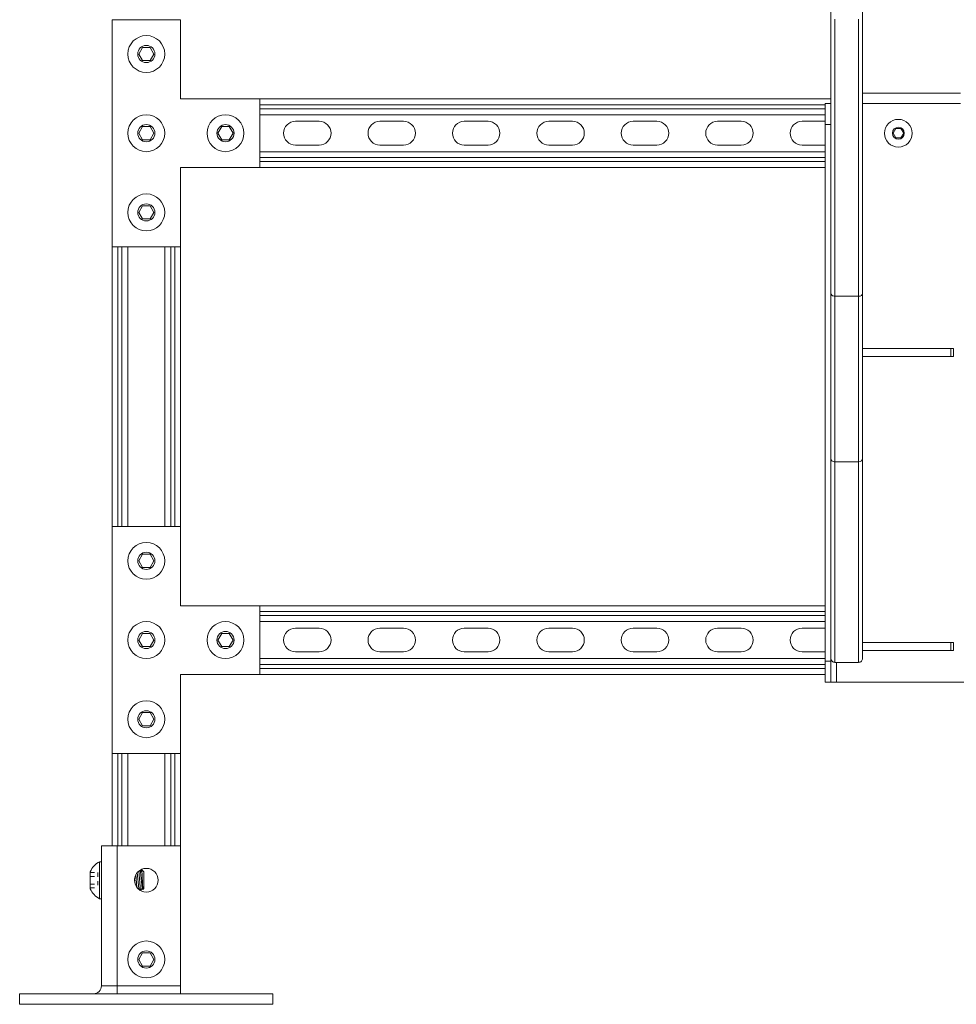
# Model space of a CAD drawing. Units: inches. Extents: x -64 to 64, y -26 to 26.
# Drawn here: x -64 to -42, y -26 to -3 of the extents above; entities that cross this region are included whole.
import ezdxf

# ---------------------------------------------------------------- set-up
doc = ezdxf.new("R2010")
doc.units = ezdxf.units.IN
doc.header["$MEASUREMENT"] = 0
doc.linetypes.add('DASHED', pattern=[0.2, 0.1, -0.1])
doc.layers.add('Front [3]', color=7, linetype='Continuous', lineweight=0)
doc.layers.add('Post {Hi-Lo} Mount [1]', color=7, linetype='Continuous', lineweight=0)

msp = doc.modelspace()

# ---------------------------------------------------------------- linework, layer by layer
at = {"layer": 'Front [3]', "color": 18, "linetype": 'Continuous', "lineweight": 0}
for p, q in [((-61.625, -8.422), (-61.625, -3.047)), ((-61.625, -3.047), (-60, -3.047)), ((-60, -3.047), (-60, -4.922)), ((-60.993, -3.86), (-60.903, -3.704)), ((-60.903, -3.704), (-60.722, -3.704)), ((-60.722, -3.704), (-60.632, -3.86)), ((-60.903, -4.016), (-60.993, -3.86)), ((-60.632, -3.86), (-60.722, -4.016)), ((-60.722, -4.016), (-60.903, -4.016)), ((-41.527, -4.787), (-43.846, -4.787)), ((-60, -4.922), (-58.125, -4.922)), ((-58.125, -4.922), (-58.125, -6.547)), ((-44.596, -4.922), (-58.125, -4.922)), ((-58.125, -5.062), (-44.731, -5.062)), ((-44.731, -5.031), (-44.731, -5.177)), ((-44.597, -5.031), (-44.731, -5.031)), ((-44.597, -5.177), (-44.597, -5.031)), ((-43.846, -5.031), (-41.527, -5.031)), ((-44.731, -5.157), (-58.125, -5.157)), ((-58.125, -5.297), (-44.731, -5.297)), ((-44.731, -5.177), (-44.731, -5.531)), ((-44.597, -5.531), (-44.597, -5.177)), ((-60.993, -5.735), (-60.903, -5.579)), ((-60.903, -5.579), (-60.722, -5.579)), ((-60.722, -5.579), (-60.632, -5.735)), ((-59.118, -5.735), (-59.028, -5.579)), ((-59.028, -5.579), (-58.847, -5.579)), ((-58.847, -5.579), (-58.757, -5.735)), ((-57.281, -5.453), (-56.719, -5.453)), ((-55.281, -5.453), (-54.719, -5.453)), ((-53.281, -5.453), (-52.719, -5.453)), ((-51.281, -5.453), (-50.719, -5.453)), ((-49.281, -5.453), (-48.719, -5.453)), ((-47.281, -5.453), (-46.719, -5.453)), ((-45.281, -5.453), (-44.731, -5.453)), ((-44.731, -5.531), (-44.597, -5.531)), ((-44.731, -5.531), (-44.731, -18.235)), ((-44.597, -18.235), (-44.597, -5.531)), ((-60.903, -5.891), (-60.993, -5.735)), ((-60.632, -5.735), (-60.722, -5.891)), ((-59.028, -5.891), (-59.118, -5.735)), ((-58.757, -5.735), (-58.847, -5.891)), ((-43.126, -5.735), (-43.063, -5.625)), ((-43.063, -5.844), (-43.126, -5.735)), ((-43.063, -5.625), (-42.937, -5.625)), ((-42.937, -5.625), (-42.873, -5.735)), ((-42.873, -5.735), (-42.937, -5.844)), ((-60.722, -5.891), (-60.903, -5.891)), ((-58.847, -5.891), (-59.028, -5.891)), ((-56.719, -6.016), (-57.281, -6.016)), ((-54.719, -6.016), (-55.281, -6.016)), ((-52.719, -6.016), (-53.281, -6.016)), ((-50.719, -6.016), (-51.281, -6.016)), ((-48.719, -6.016), (-49.281, -6.016)), ((-46.719, -6.016), (-47.281, -6.016)), ((-44.731, -6.016), (-45.281, -6.016)), ((-42.937, -5.844), (-43.063, -5.844)), ((-44.731, -6.172), (-58.125, -6.172)), ((-58.125, -6.312), (-44.731, -6.312)), ((-44.731, -6.407), (-58.125, -6.407)), ((-60, -6.547), (-60, -8.422)), ((-58.125, -6.547), (-60, -6.547)), ((-58.125, -6.547), (-44.731, -6.547)), ((-60.993, -7.61), (-60.903, -7.454)), ((-60.903, -7.454), (-60.722, -7.454)), ((-60.722, -7.454), (-60.632, -7.61)), ((-60.903, -7.766), (-60.993, -7.61)), ((-60.632, -7.61), (-60.722, -7.766)), ((-60.722, -7.766), (-60.903, -7.766)), ((-60, -8.422), (-61.625, -8.422)), ((-61.625, -8.422), (-61.625, -15.047)), ((-61.485, -15.047), (-61.485, -8.422)), ((-61.39, -8.422), (-61.39, -15.047)), ((-61.25, -15.047), (-61.25, -8.422)), ((-60.375, -8.422), (-60.375, -15.047)), ((-60.235, -15.047), (-60.235, -8.422)), ((-60.14, -8.422), (-60.14, -15.047)), ((-60, -15.047), (-60, -8.422)), ((-44.597, -10.955), (-44.597, -9.524)), ((-43.847, -10.955), (-43.847, -9.524)), ((-44.503, -11.026), (-44.503, -9.595)), ((-44.503, -9.595), (-43.94, -9.595)), ((-43.94, -11.026), (-43.94, -9.595)), ((-44.597, -13.442), (-44.597, -10.955)), ((-41.753, -10.832), (-43.847, -10.832)), ((-43.847, -13.443), (-43.847, -10.955)), ((-41.691, -10.832), (-41.753, -10.832)), ((-41.753, -11.02), (-41.753, -10.832)), ((-41.691, -10.832), (-41.691, -11.02)), ((-44.503, -13.514), (-44.503, -11.026)), ((-43.94, -13.514), (-43.94, -11.026)), ((-41.753, -11.02), (-43.847, -11.02)), ((-41.753, -11.02), (-41.691, -11.02)), ((-44.503, -13.514), (-43.94, -13.514)), ((-61.625, -20.422), (-61.625, -15.047)), ((-61.625, -15.047), (-60, -15.047)), ((-60, -15.047), (-60, -16.922)), ((-60.993, -15.86), (-60.903, -15.704)), ((-60.903, -15.704), (-60.722, -15.704)), ((-60.722, -15.704), (-60.632, -15.86)), ((-60.903, -16.016), (-60.993, -15.86)), ((-60.722, -16.016), (-60.903, -16.016)), ((-60.632, -15.86), (-60.722, -16.016)), ((-60, -16.922), (-58.125, -16.922)), ((-58.125, -16.922), (-58.125, -18.547)), ((-44.731, -16.922), (-58.125, -16.922)), ((-58.125, -17.062), (-44.731, -17.062)), ((-44.731, -17.157), (-58.125, -17.157)), ((-58.125, -17.297), (-44.731, -17.297)), ((-57.281, -17.453), (-56.719, -17.453)), ((-55.281, -17.453), (-54.719, -17.453)), ((-53.281, -17.453), (-52.719, -17.453)), ((-51.281, -17.453), (-50.719, -17.453)), ((-49.281, -17.453), (-48.719, -17.453)), ((-47.281, -17.453), (-46.719, -17.453)), ((-45.281, -17.453), (-44.731, -17.453)), ((-60.993, -17.735), (-60.903, -17.579)), ((-60.903, -17.579), (-60.722, -17.579)), ((-60.722, -17.579), (-60.632, -17.735)), ((-59.118, -17.735), (-59.028, -17.579)), ((-59.028, -17.579), (-58.847, -17.579)), ((-58.847, -17.579), (-58.757, -17.735)), ((-60.903, -17.891), (-60.993, -17.735)), ((-60.722, -17.891), (-60.903, -17.891)), ((-60.632, -17.735), (-60.722, -17.891)), ((-59.028, -17.891), (-59.118, -17.735)), ((-58.847, -17.891), (-59.028, -17.891)), ((-58.757, -17.735), (-58.847, -17.891)), ((-41.753, -17.794), (-43.847, -17.794)), ((-41.691, -17.794), (-41.753, -17.794)), ((-41.753, -17.982), (-41.753, -17.794)), ((-41.691, -17.794), (-41.691, -17.982)), ((-44.731, -18.172), (-58.125, -18.172)), ((-56.719, -18.016), (-57.281, -18.016)), ((-54.719, -18.016), (-55.281, -18.016)), ((-52.719, -18.016), (-53.281, -18.016)), ((-50.719, -18.016), (-51.281, -18.016)), ((-48.719, -18.016), (-49.281, -18.016)), ((-46.719, -18.016), (-47.281, -18.016)), ((-44.731, -18.016), (-45.281, -18.016)), ((-41.753, -17.982), (-43.847, -17.982)), ((-41.753, -17.982), (-41.691, -17.982)), ((-58.125, -18.312), (-44.731, -18.312)), ((-44.731, -18.407), (-58.125, -18.407)), ((-44.731, -18.589), (-44.731, -18.235)), ((-44.597, -18.235), (-44.731, -18.235)), ((-44.597, -18.589), (-44.597, -18.235)), ((-44.462, -18.735), (-44.462, -18.263)), ((-60, -18.547), (-60, -20.422)), ((-58.125, -18.547), (-60, -18.547)), ((-58.125, -18.547), (-44.731, -18.547)), ((-44.731, -18.735), (-44.731, -18.589)), ((-44.597, -18.735), (-44.597, -18.589)), ((-44.597, -18.735), (-44.731, -18.735)), ((-41.216, -18.735), (-44.462, -18.735)), ((-60.993, -19.61), (-60.903, -19.454)), ((-60.903, -19.454), (-60.722, -19.454)), ((-60.722, -19.454), (-60.632, -19.61)), ((-60.903, -19.766), (-60.993, -19.61)), ((-60.722, -19.766), (-60.903, -19.766)), ((-60.632, -19.61), (-60.722, -19.766)), ((-60, -20.422), (-61.625, -20.422)), ((-61.625, -20.422), (-61.625, -22.609)), ((-61.485, -22.609), (-61.485, -20.422)), ((-61.39, -20.422), (-61.39, -22.609)), ((-61.25, -22.609), (-61.25, -20.422)), ((-60.375, -20.422), (-60.375, -22.609)), ((-60.235, -22.609), (-60.235, -20.422)), ((-60.14, -20.422), (-60.14, -22.609)), ((-60, -22.609), (-60, -20.422)), ((-61.875, -22.609), (-61.875, -25.921)), ((-61.765, -22.609), (-61.875, -22.609)), ((-61.5, -22.609), (-61.765, -22.609)), ((-60, -22.609), (-61.5, -22.609)), ((-61.5, -25.921), (-61.5, -22.609)), ((-60, -25.921), (-60, -22.609)), ((-61.921, -22.984), (-61.875, -22.984)), ((-61.921, -23.859), (-61.921, -22.984)), ((-61.921, -22.984), (-61.875, -22.984)), ((-61.921, -23.859), (-61.921, -22.984)), ((-61.875, -22.984), (-61.875, -23.859)), ((-61.875, -22.984), (-61.875, -23.859)), ((-62.14, -23.219), (-62.14, -23.625)), ((-62.14, -23.219), (-62.14, -23.625)), ((-61.875, -23.672), (-61.875, -23.172)), ((-61.875, -23.672), (-61.875, -23.172)), ((-61.035, -23.594), (-61.059, -23.286)), ((-60.991, -23.621), (-61.027, -23.24)), ((-60.952, -23.666), (-60.988, -23.202)), ((-60.975, -23.192), (-60.952, -23.223)), ((-60.919, -23.179), (-60.952, -23.223)), ((-60.914, -23.621), (-60.952, -23.223)), ((-60.897, -23.642), (-60.919, -23.179)), ((-60.875, -23.223), (-60.919, -23.179)), ((-60.875, -23.621), (-60.875, -23.223)), ((-61.078, -23.516), (-61.091, -23.381)), ((-60.999, -23.632), (-60.991, -23.621)), ((-60.991, -23.621), (-60.96, -23.661)), ((-60.914, -23.621), (-60.949, -23.668)), ((-60.897, -23.642), (-60.914, -23.621)), ((-60.875, -23.621), (-60.897, -23.642)), ((-61.875, -23.859), (-61.921, -23.859)), ((-61.875, -23.859), (-61.921, -23.859)), ((-60.993, -25.297), (-60.903, -25.141)), ((-60.903, -25.141), (-60.722, -25.141)), ((-60.722, -25.141), (-60.632, -25.297)), ((-60.903, -25.453), (-60.993, -25.297)), ((-60.632, -25.297), (-60.722, -25.453)), ((-60.722, -25.453), (-60.903, -25.453)), ((-63.813, -26.359), (-63.813, -26.109)), ((-57.813, -26.109), (-63.813, -26.109)), ((-61.765, -25.921), (-61.875, -25.921)), ((-61.5, -25.921), (-61.765, -25.921)), ((-60, -25.921), (-61.5, -25.921)), ((-61.5, -25.921), (-61.5, -26.054)), ((-61.5, -26.054), (-61.5, -26.109)), ((-60, -26.054), (-60, -25.921)), ((-60, -26.109), (-60, -26.054)), ((-57.813, -26.359), (-57.813, -26.109)), ((-63.813, -26.359), (-57.813, -26.359))]:
    msp.add_line(p, q, dxfattribs=at)
at = {"layer": 'Front [3]', "color": 18, "linetype": 'DASHED', "lineweight": 0}
for p, q in [((-62.14, -23.242), (-61.965, -23.242)), ((-62.14, -23.242), (-61.965, -23.242)), ((-61.965, -23.242), (-61.965, -23.602)), ((-61.965, -23.242), (-61.965, -23.602)), ((-62.14, -23.332), (-61.965, -23.332)), ((-62.14, -23.332), (-61.965, -23.332)), ((-62.14, -23.512), (-61.965, -23.512)), ((-62.14, -23.512), (-61.965, -23.512)), ((-62.14, -23.602), (-61.965, -23.602)), ((-62.14, -23.602), (-61.965, -23.602))]:
    msp.add_line(p, q, dxfattribs=at)
at = {"layer": 'Front [3]', "color": 18, "linetype": 'Continuous', "lineweight": 0}
for points in [[(-44.503, -3.034, 0), (-44.503, -3.141, 0), (-44.503, -3.248, 0), (-44.503, -3.355, 0), (-44.503, -3.463, 0), (-44.503, -3.57, 0), (-44.503, -3.678, 0), (-44.503, -3.786, 0), (-44.503, -3.894, 0), (-44.503, -4.002, 0), (-44.503, -4.11, 0), (-44.503, -4.217, 0), (-44.503, -4.325, 0), (-44.503, -4.432, 0), (-44.503, -4.538, 0), (-44.503, -4.645, 0), (-44.503, -4.75, 0), (-44.503, -4.855, 0), (-44.503, -4.959, 0), (-44.503, -5.061, 0), (-44.503, -5.163, 0), (-44.503, -5.263, 0), (-44.503, -5.361, 0), (-44.503, -5.458, 0), (-44.503, -5.553, 0), (-44.503, -5.646, 0), (-44.503, -5.737, 0), (-44.503, -5.827, 0), (-44.503, -5.914, 0), (-44.503, -5.999, 0), (-44.503, -6.082, 0), (-44.503, -6.163, 0), (-44.503, -6.241, 0), (-44.503, -6.317, 0), (-44.503, -6.391, 0), (-44.503, -6.464, 0), (-44.503, -6.535, 0), (-44.503, -6.606, 0), (-44.503, -6.676, 0), (-44.503, -6.747, 0), (-44.503, -6.818, 0), (-44.503, -6.889, 0), (-44.503, -6.961, 0), (-44.503, -7.032, 0), (-44.503, -7.103, 0), (-44.503, -7.175, 0), (-44.503, -7.246, 0), (-44.503, -7.317, 0), (-44.503, -7.389, 0), (-44.503, -7.46, 0), (-44.503, -7.531, 0), (-44.503, -7.602, 0), (-44.503, -7.674, 0), (-44.503, -7.745, 0), (-44.503, -7.816, 0), (-44.503, -7.887, 0), (-44.503, -7.958, 0), (-44.503, -8.03, 0), (-44.503, -8.101, 0), (-44.503, -8.172, 0), (-44.503, -8.243, 0), (-44.503, -8.314, 0), (-44.503, -8.386, 0), (-44.503, -8.457, 0), (-44.503, -8.528, 0), (-44.503, -8.599, 0), (-44.503, -8.67, 0), (-44.503, -8.741, 0), (-44.503, -8.812, 0), (-44.503, -8.884, 0), (-44.503, -8.955, 0), (-44.503, -9.026, 0), (-44.503, -9.097, 0), (-44.503, -9.168, 0), (-44.503, -9.239, 0), (-44.503, -9.31, 0), (-44.503, -9.382, 0), (-44.503, -9.453, 0), (-44.503, -9.524, 0), (-44.503, -9.595, 0)], [(-43.94, -3.034, 0), (-43.94, -3.141, 0), (-43.94, -3.248, 0), (-43.94, -3.355, 0), (-43.94, -3.463, 0), (-43.94, -3.57, 0), (-43.94, -3.678, 0), (-43.94, -3.786, 0), (-43.94, -3.894, 0), (-43.94, -4.002, 0), (-43.94, -4.11, 0), (-43.94, -4.217, 0), (-43.94, -4.325, 0), (-43.94, -4.432, 0), (-43.94, -4.538, 0), (-43.94, -4.645, 0), (-43.94, -4.75, 0), (-43.94, -4.855, 0), (-43.94, -4.959, 0), (-43.94, -5.061, 0), (-43.94, -5.163, 0), (-43.94, -5.263, 0), (-43.94, -5.361, 0), (-43.94, -5.458, 0), (-43.94, -5.553, 0), (-43.94, -5.646, 0), (-43.94, -5.737, 0), (-43.94, -5.827, 0), (-43.94, -5.914, 0), (-43.94, -5.999, 0), (-43.94, -6.082, 0), (-43.94, -6.163, 0), (-43.94, -6.241, 0), (-43.94, -6.317, 0), (-43.94, -6.391, 0), (-43.94, -6.464, 0), (-43.94, -6.535, 0), (-43.94, -6.606, 0), (-43.94, -6.676, 0), (-43.94, -6.747, 0), (-43.94, -6.818, 0), (-43.94, -6.889, 0), (-43.94, -6.961, 0), (-43.94, -7.032, 0), (-43.94, -7.103, 0), (-43.94, -7.175, 0), (-43.94, -7.246, 0), (-43.94, -7.317, 0), (-43.94, -7.389, 0), (-43.94, -7.46, 0), (-43.94, -7.531, 0), (-43.94, -7.602, 0), (-43.94, -7.674, 0), (-43.94, -7.745, 0), (-43.94, -7.816, 0), (-43.94, -7.887, 0), (-43.94, -7.958, 0), (-43.94, -8.03, 0), (-43.94, -8.101, 0), (-43.94, -8.172, 0), (-43.94, -8.243, 0), (-43.94, -8.314, 0), (-43.94, -8.386, 0), (-43.94, -8.457, 0), (-43.94, -8.528, 0), (-43.94, -8.599, 0), (-43.94, -8.67, 0), (-43.94, -8.741, 0), (-43.94, -8.812, 0), (-43.94, -8.884, 0), (-43.94, -8.955, 0), (-43.94, -9.026, 0), (-43.94, -9.097, 0), (-43.94, -9.168, 0), (-43.94, -9.239, 0), (-43.94, -9.31, 0), (-43.94, -9.382, 0), (-43.94, -9.453, 0), (-43.94, -9.524, 0), (-43.94, -9.595, 0)]]:
    msp.add_polyline3d(points, dxfattribs=at)
for centre, radius, start, end in [((-60.813, -3.86), 0.437, 0, 180), ((-60.813, -3.86), 0.203, 0, 180), ((-60.813, -3.86), 0.437, 180, 270), ((-60.813, -3.86), 0.203, 180, 270), ((-60.813, -3.86), 0.437, 270, 0), ((-60.813, -3.86), 0.203, 270, 0), ((-60.813, -5.735), 0.437, 0, 180), ((-58.938, -5.735), 0.437, 0, 180), ((-60.813, -5.735), 0.203, 0, 180), ((-58.938, -5.735), 0.203, 0, 180), ((-57.281, -5.734), 0.281, 90, 180), ((-56.719, -5.734), 0.281, 0, 90), ((-55.281, -5.734), 0.281, 90, 180), ((-54.719, -5.734), 0.281, 0, 90), ((-53.281, -5.734), 0.281, 90, 180), ((-52.719, -5.734), 0.281, 0, 90), ((-51.281, -5.734), 0.281, 90, 180), ((-50.719, -5.734), 0.281, 0, 90), ((-49.281, -5.734), 0.281, 90, 180), ((-48.719, -5.734), 0.281, 0, 90), ((-47.281, -5.734), 0.281, 90, 180), ((-46.719, -5.734), 0.281, 0, 90), ((-45.281, -5.734), 0.281, 90, 180), ((-43, -5.735), 0.328, 0, 180), ((-43, -5.735), 0.142, 0, 180), ((-60.813, -5.735), 0.437, 180, 270), ((-60.813, -5.735), 0.203, 180, 270), ((-60.813, -5.735), 0.437, 270, 0), ((-60.813, -5.735), 0.203, 270, 0), ((-58.938, -5.735), 0.437, 180, 270), ((-58.938, -5.735), 0.203, 180, 270), ((-58.938, -5.735), 0.437, 270, 0), ((-58.938, -5.735), 0.203, 270, 0), ((-57.281, -5.734), 0.281, 180, 270), ((-56.719, -5.734), 0.281, 270, 0), ((-55.281, -5.734), 0.281, 180, 270), ((-54.719, -5.734), 0.281, 270, 0), ((-53.281, -5.734), 0.281, 180, 270), ((-52.719, -5.734), 0.281, 270, 0), ((-51.281, -5.734), 0.281, 180, 270), ((-50.719, -5.734), 0.281, 270, 0), ((-49.281, -5.734), 0.281, 180, 270), ((-48.719, -5.734), 0.281, 270, 0), ((-47.281, -5.734), 0.281, 180, 270), ((-46.719, -5.734), 0.281, 270, 0), ((-45.281, -5.734), 0.281, 180, 270), ((-43, -5.735), 0.328, 180, 270), ((-43, -5.735), 0.142, 180, 270), ((-43, -5.735), 0.328, 270, 0), ((-43, -5.735), 0.142, 270, 0), ((-60.813, -7.61), 0.437, 0, 180), ((-60.813, -7.61), 0.203, 0, 180), ((-60.813, -7.61), 0.437, 180, 270), ((-60.813, -7.61), 0.203, 180, 270), ((-60.813, -7.61), 0.437, 270, 0), ((-60.813, -7.61), 0.203, 270, 0), ((-60.813, -15.86), 0.437, 0, 180), ((-60.813, -15.86), 0.203, 0, 180), ((-60.813, -15.86), 0.437, 180, 270), ((-60.813, -15.86), 0.203, 180, 270), ((-60.813, -15.86), 0.437, 270, 0), ((-60.813, -15.86), 0.203, 270, 0), ((-60.813, -17.735), 0.437, 0, 180), ((-58.938, -17.735), 0.437, 0, 180), ((-57.281, -17.734), 0.281, 90, 180), ((-56.719, -17.734), 0.281, 0, 90), ((-55.281, -17.734), 0.281, 90, 180), ((-54.719, -17.734), 0.281, 0, 90), ((-53.281, -17.734), 0.281, 90, 180), ((-52.719, -17.734), 0.281, 0, 90), ((-51.281, -17.734), 0.281, 90, 180), ((-50.719, -17.734), 0.281, 0, 90), ((-49.281, -17.734), 0.281, 90, 180), ((-48.719, -17.734), 0.281, 0, 90), ((-47.281, -17.734), 0.281, 90, 180), ((-46.719, -17.734), 0.281, 0, 90), ((-45.281, -17.734), 0.281, 90, 180), ((-60.813, -17.735), 0.203, 0, 180), ((-58.938, -17.735), 0.203, 0, 180), ((-60.813, -17.735), 0.437, 180, 270), ((-60.813, -17.735), 0.203, 180, 270), ((-60.813, -17.735), 0.437, 270, 0), ((-60.813, -17.735), 0.203, 270, 0), ((-58.938, -17.735), 0.437, 180, 270), ((-58.938, -17.735), 0.203, 180, 270), ((-58.938, -17.735), 0.437, 270, 0), ((-58.938, -17.735), 0.203, 270, 0), ((-57.281, -17.734), 0.281, 180, 270), ((-56.719, -17.734), 0.281, 270, 0), ((-55.281, -17.734), 0.281, 180, 270), ((-54.719, -17.734), 0.281, 270, 0), ((-53.281, -17.734), 0.281, 180, 270), ((-52.719, -17.734), 0.281, 270, 0), ((-51.281, -17.734), 0.281, 180, 270), ((-50.719, -17.734), 0.281, 270, 0), ((-49.281, -17.734), 0.281, 180, 270), ((-48.719, -17.734), 0.281, 270, 0), ((-47.281, -17.734), 0.281, 180, 270), ((-46.719, -17.734), 0.281, 270, 0), ((-45.281, -17.734), 0.281, 180, 270), ((-60.813, -19.61), 0.437, 0, 180), ((-60.813, -19.61), 0.203, 0, 180), ((-60.813, -19.61), 0.437, 180, 270), ((-60.813, -19.61), 0.203, 180, 270), ((-60.813, -19.61), 0.437, 270, 0), ((-60.813, -19.61), 0.203, 270, 0), ((-61.687, -23.422), 0.496, 118.0998, 155.864), ((-61.687, -23.422), 0.496, 118.0998, 155.864), ((-60.813, -23.422), 0.281, 0, 180), ((-60.813, -23.422), 0.281, 180, 0), ((-61.687, -23.422), 0.496, 204.136, 241.9002), ((-61.687, -23.422), 0.496, 204.136, 241.9002), ((-60.813, -25.297), 0.437, 0, 180), ((-60.813, -25.297), 0.203, 0, 180), ((-60.813, -25.297), 0.437, 180, 270), ((-60.813, -25.297), 0.203, 180, 270), ((-60.813, -25.297), 0.437, 270, 0), ((-60.813, -25.297), 0.203, 270, 0), ((-62.063, -25.921), 0.188, 270, 315), ((-62.063, -25.921), 0.188, 315, 0)]:
    msp.add_arc(centre, radius, start, end, dxfattribs=at)
for points, knots in [([(-44.597, 0.069), (-44.597, 0.069), (-44.597, -0.122), (-44.597, -0.746), (-44.597, -1.177), (-44.597, -2.328), (-44.597, -3.516), (-44.597, -4.893), (-44.597, -5.43), (-44.597, -5.89), (-44.597, -6.253), (-44.597, -6.393), (-44.597, -6.771), (-44.597, -7.77), (-44.597, -8.765), (-44.597, -9.524)], [0, 0, 0, 0, 0.125, 0.1875, 0.25, 0.25, 0.5, 0.5, 0.5625, 0.625, 0.625, 0.671875, 0.671875, 0.75, 1, 1, 1, 1]), ([(-43.847, 0.069), (-43.847, 0.069), (-43.847, -0.122), (-43.847, -0.746), (-43.847, -1.177), (-43.847, -2.328), (-43.847, -3.516), (-43.847, -4.893), (-43.847, -5.43), (-43.847, -5.89), (-43.847, -6.253), (-43.847, -6.393), (-43.847, -6.771), (-43.847, -7.77), (-43.847, -8.765), (-43.847, -9.524)], [0, 0, 0, 0, 0.125, 0.1875, 0.25, 0.25, 0.5, 0.5, 0.5625, 0.625, 0.625, 0.671875, 0.671875, 0.75, 1, 1, 1, 1]), ([(-44.597, -4.5), (-44.597, -3.67), (-44.597, -2.84), (-44.597, -1.803), (-44.597, -1.597), (-44.597, -1.334), (-44.597, -1.232), (-44.597, -1.054), (-44.597, -0.947), (-44.597, -0.621), (-44.597, -0.493), (-44.597, -0.493)], [0, 0, 0, 0, 0.5, 0.5, 0.625, 0.625, 0.65625, 0.6875, 0.75, 0.75, 1, 1, 1, 1]), ([(-44.597, -8.419), (-44.597, -8.697), (-44.597, -9.252), (-44.597, -9.914), (-44.597, -10.454), (-44.597, -10.731), (-44.597, -10.944), (-44.597, -11.018), (-44.597, -11.108), (-44.597, -11.158), (-44.596, -11.176), (-44.596, -11.185)], [0, 0, 0, 0, 0.25, 0.5, 0.625, 0.78125, 0.78125, 0.875, 0.875, 0.9375, 1, 1, 1, 1]), ([(-44.597, -9.524), (-44.597, -9.541), (-44.59, -9.557), (-44.556, -9.586), (-44.529, -9.595), (-44.503, -9.595)], [0, 0, 0, 0, 0.5, 0.5, 1, 1, 1, 1]), ([(-44.597, -13.442), (-44.597, -13.743), (-44.597, -14.34), (-44.597, -15.239), (-44.597, -15.988), (-44.597, -16.588), (-44.597, -17.033), (-44.597, -17.343), (-44.597, -17.684), (-44.597, -17.988), (-44.597, -18.177), (-44.597, -18.17), (-44.597, -18.169), (-44.597, -18.169), (-44.597, -18.169)], [0, 0, 0, 0, 0.125, 0.25, 0.375, 0.4375, 0.5, 0.5625, 0.5625, 0.65625, 0.75, 0.875, 0.875, 1, 1, 1, 1]), ([(-44.597, -13.442), (-44.597, -13.46), (-44.59, -13.475), (-44.556, -13.504), (-44.529, -13.514), (-44.503, -13.514)], [0, 0, 0, 0, 0.5, 0.5, 1, 1, 1, 1]), ([(-44.503, -13.514), (-44.503, -14.537), (-44.503, -15.562), (-44.503, -16.714), (-44.503, -16.841), (-44.503, -17.097), (-44.503, -17.325), (-44.503, -17.548), (-44.503, -17.773), (-44.503, -18.221), (-44.503, -18.26), (-44.503, -18.263)], [0, 0, 0, 0, 0.510522, 0.510522, 0.574337, 0.574337, 0.638152, 0.686014, 0.686014, 0.765783, 1, 1, 1, 1]), ([(-43.94, -13.514), (-43.94, -14.267), (-43.94, -15.321), (-43.94, -16.566), (-43.94, -17.167), (-43.94, -17.475), (-43.94, -17.787), (-43.94, -18.094), (-43.94, -18.245), (-43.94, -18.261), (-43.94, -18.263)], [0, 0, 0, 0, 0.378856, 0.530399, 0.625113, 0.681942, 0.681942, 0.795598, 0.909255, 1, 1, 1, 1]), ([(-43.94, -18.263), (-43.931, -18.263), (-43.92, -18.262), (-43.895, -18.252), (-43.883, -18.245), (-43.855, -18.216), (-43.847, -18.193), (-43.846, -18.169)], [0, 0, 0, 0, 0.24999, 0.24999, 0.499993, 0.499993, 1, 1, 1, 1]), ([(-44.597, -18.735), (-44.596, -18.735), (-44.591, -18.735), (-44.556, -18.735), (-44.525, -18.735), (-44.507, -18.735), (-44.48, -18.735), (-44.468, -18.735), (-44.462, -18.735)], [0, 0, 0, 0, 0.25, 0.5, 0.5, 0.75, 0.875, 1, 1, 1, 1])]:
    msp.add_open_spline(points, degree=3, knots=knots, dxfattribs=at)
for points in [[(-43.94, -9.595), (-43.916, -9.595), (-43.867, -9.58), (-43.847, -9.543), (-43.847, -9.524)], [(-43.94, -13.514), (-43.916, -13.514), (-43.867, -13.498), (-43.847, -13.461), (-43.847, -13.443)]]:
    msp.add_open_spline(points, degree=3, dxfattribs=at)
at = {"layer": 'Post {Hi-Lo} Mount [1]', "color": 18, "linetype": 'Continuous', "lineweight": 0}
for p, q in [((-43.846, -18.169), (-43.847, -13.443)), ((-44.503, -18.263), (-43.94, -18.263))]:
    msp.add_line(p, q, dxfattribs=at)
msp.add_open_spline([(-44.503, -18.263), (-44.512, -18.263), (-44.523, -18.262), (-44.548, -18.252), (-44.56, -18.245), (-44.588, -18.216), (-44.596, -18.193), (-44.597, -18.169)], degree=3, knots=[0, 0, 0, 0, 0.25, 0.25, 0.5, 0.5, 1, 1, 1, 1], dxfattribs=at)

doc.saveas('drawing.dxf')
